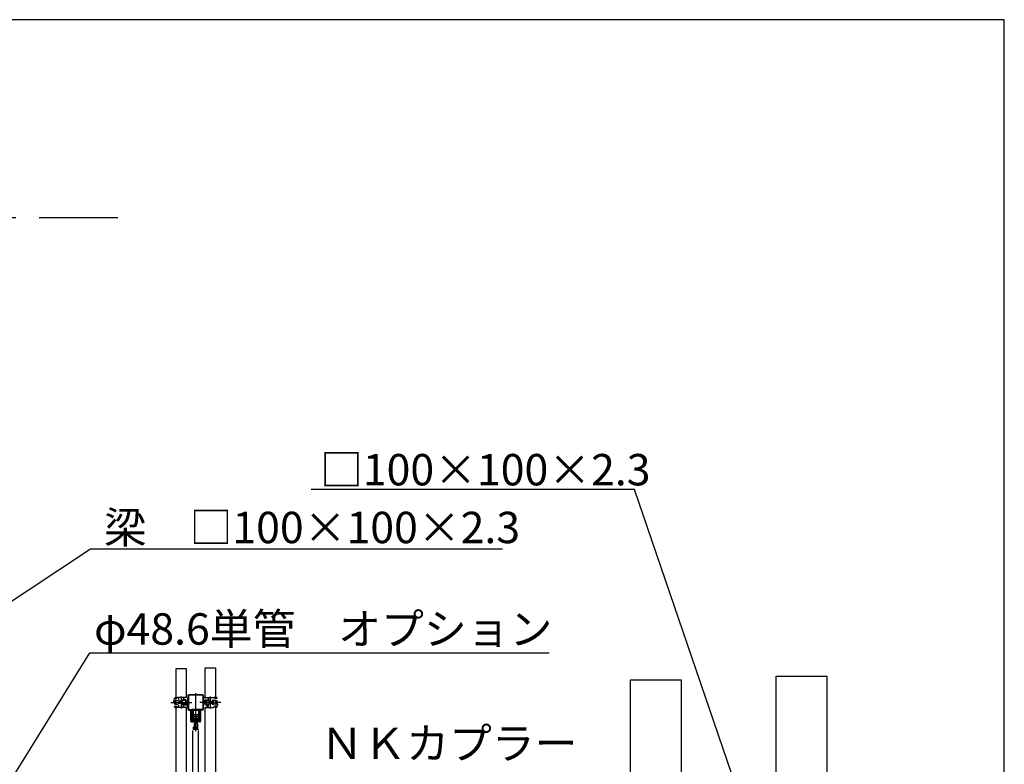
# Model space of a CAD drawing. Extents: x 100 to 14455, y 100 to 10146.
# Drawn here: x 9665 to 14370, y 6588 to 10146 of the extents above; entities that cross this region are included whole.
import ezdxf

# ---------------------------------------------------------------- set-up
doc = ezdxf.new("R2010")
doc.units = 0
doc.header["$LTSCALE"] = 12.5
doc.header["$MEASUREMENT"] = 0
doc.linetypes.add('DASHDOT', pattern=[50.5, 30, -9, 2.5, -9])
for name, color, linetype in [('1', 7, 'CONTINUOUS'), ('128', 7, 'CONTINUOUS'), ('4', 54, 'CONTINUOUS'), ('5', 94, 'CONTINUOUS'), ('ﾚｲﾔｰ1', 7, 'CONTINUOUS')]:
    doc.layers.add(name, color=color, linetype=linetype)

msp = doc.modelspace()

# ---------------------------------------------------------------- linework, layer by layer
at = {"layer": '1', "color": 7, "linetype": 'Continuous'}
for p, q in [((10412.05, 6907.6865), (10412.05, 7045.101823)), ((10412.05, 7045.101823), (10460.65, 7045.101823)), ((10460.65, 7045.101823), (10460.65, 6907.6865)), ((10551.35, 6907.6865), (10551.35, 7048.65)), ((10551.35, 7048.65), (10599.95, 7048.65)), ((10599.95, 7048.65), (10599.95, 6907.6865)), ((12582.929818, 6991.570365), (12825.929818, 6991.570365)), ((12582.929818, 6304.49375), (12582.929818, 6991.570365)), ((12825.929818, 6991.570365), (12825.929818, 6304.49375)), ((13279.429818, 7009.31125), (13522.429818, 7009.31125)), ((13279.429818, 6304.49375), (13279.429818, 7009.31125)), ((13522.429818, 7009.31125), (13522.429818, 6304.49375)), ((10401.5, 6880.21927), (10401.5, 6887.65373)), ((10401.5, 6880.21927), (10401.5, 6887.65373)), ((10408.5, 6890.701761), (10402.4, 6890.701746)), ((10408.5, 6890.701761), (10402.4, 6890.701746)), ((10408.5, 6883.936515), (10402.4, 6883.9365)), ((10408.5, 6883.936515), (10402.4, 6883.9365)), ((10402.4, 6877.171254), (10408.5, 6877.17127)), ((10402.4, 6877.171254), (10408.5, 6877.17127)), ((10404.029818, 6901.78875), (10404.129818, 6901.79875)), ((10404.029818, 6901.78875), (10404.129818, 6901.79875)), ((10404.029818, 6901.76875), (10404.029818, 6901.78875)), ((10404.029818, 6901.76875), (10404.029818, 6901.78875)), ((10404.029818, 6901.75875), (10404.029818, 6901.76875)), ((10404.029818, 6901.75875), (10404.029818, 6901.76875)), ((10404.029818, 6901.74875), (10404.029818, 6901.75875)), ((10404.029818, 6901.74875), (10404.029818, 6901.75875)), ((10404.129818, 6901.84875), (10404.229818, 6901.86875)), ((10404.129818, 6901.84875), (10404.229818, 6901.86875)), ((10404.129818, 6901.83875), (10404.129818, 6901.84875)), ((10404.129818, 6901.83875), (10404.129818, 6901.84875)), ((10404.129818, 6901.82875), (10404.129818, 6901.83875)), ((10404.129818, 6901.82875), (10404.129818, 6901.83875)), ((10404.129818, 6901.80875), (10404.129818, 6901.82875)), ((10404.129818, 6901.80875), (10404.129818, 6901.82875)), ((10404.129818, 6901.79875), (10404.129818, 6901.80875)), ((10404.129818, 6901.79875), (10404.129818, 6901.80875)), ((10404.229818, 6901.91875), (10404.329818, 6901.93875)), ((10404.229818, 6901.91875), (10404.329818, 6901.93875)), ((10404.229818, 6901.90875), (10404.229818, 6901.91875)), ((10404.229818, 6901.90875), (10404.229818, 6901.91875)), ((10404.229818, 6901.89875), (10404.229818, 6901.90875)), ((10404.229818, 6901.89875), (10404.229818, 6901.90875)), ((10404.229818, 6901.87875), (10404.229818, 6901.89875)), ((10404.229818, 6901.87875), (10404.229818, 6901.89875)), ((10404.229818, 6901.86875), (10404.229818, 6901.87875)), ((10404.229818, 6901.86875), (10404.229818, 6901.87875)), ((10404.329818, 6901.99875), (10404.429818, 6902.00875)), ((10404.329818, 6901.99875), (10404.429818, 6902.00875)), ((10404.329818, 6901.97875), (10404.329818, 6901.99875)), ((10404.329818, 6901.97875), (10404.329818, 6901.99875)), ((10404.329818, 6901.96875), (10404.329818, 6901.97875)), ((10404.329818, 6901.96875), (10404.329818, 6901.97875)), ((10404.329818, 6901.94875), (10404.329818, 6901.96875)), ((10404.329818, 6901.94875), (10404.329818, 6901.96875)), ((10404.329818, 6901.93875), (10404.329818, 6901.94875)), ((10404.329818, 6901.93875), (10404.329818, 6901.94875)), ((10404.429818, 6902.08875), (10404.529818, 6902.10875)), ((10404.429818, 6902.08875), (10404.529818, 6902.10875)), ((10404.429818, 6902.07875), (10404.429818, 6902.08875)), ((10404.429818, 6902.07875), (10404.429818, 6902.08875)), ((10404.429818, 6902.05875), (10404.429818, 6902.07875)), ((10404.429818, 6902.05875), (10404.429818, 6902.07875)), ((10404.429818, 6902.03875), (10404.429818, 6902.05875)), ((10404.429818, 6902.03875), (10404.429818, 6902.05875)), ((10404.429818, 6902.02875), (10404.429818, 6902.03875)), ((10404.429818, 6902.02875), (10404.429818, 6902.03875)), ((10404.429818, 6902.00875), (10404.429818, 6902.02875)), ((10404.429818, 6902.00875), (10404.429818, 6902.02875)), ((10404.529818, 6902.17875), (10404.629818, 6902.18875)), ((10404.529818, 6902.17875), (10404.629818, 6902.18875)), ((10404.529818, 6902.15875), (10404.529818, 6902.17875)), ((10404.529818, 6902.15875), (10404.529818, 6902.17875)), ((10404.529818, 6902.13875), (10404.529818, 6902.15875)), ((10404.529818, 6902.13875), (10404.529818, 6902.15875)), ((10404.529818, 6902.12875), (10404.529818, 6902.13875)), ((10404.529818, 6902.12875), (10404.529818, 6902.13875)), ((10404.529818, 6902.10875), (10404.529818, 6902.12875)), ((10404.529818, 6902.10875), (10404.529818, 6902.12875)), ((10404.629818, 6902.27875), (10404.729818, 6902.29875)), ((10404.629818, 6902.27875), (10404.729818, 6902.29875)), ((10404.629818, 6902.25875), (10404.629818, 6902.27875)), ((10404.629818, 6902.25875), (10404.629818, 6902.27875)), ((10404.629818, 6902.23875), (10404.629818, 6902.25875)), ((10404.629818, 6902.23875), (10404.629818, 6902.25875)), ((10404.629818, 6902.22875), (10404.629818, 6902.23875)), ((10404.629818, 6902.22875), (10404.629818, 6902.23875)), ((10404.629818, 6902.20875), (10404.629818, 6902.22875)), ((10404.629818, 6902.20875), (10404.629818, 6902.22875)), ((10404.629818, 6902.18875), (10404.629818, 6902.20875)), ((10404.629818, 6902.18875), (10404.629818, 6902.20875)), ((10404.729818, 6902.38875), (10404.829818, 6902.40875)), ((10404.729818, 6902.38875), (10404.829818, 6902.40875)), ((10404.729818, 6902.36875), (10404.729818, 6902.38875)), ((10404.729818, 6902.36875), (10404.729818, 6902.38875)), ((10404.729818, 6902.34875), (10404.729818, 6902.36875)), ((10404.729818, 6902.34875), (10404.729818, 6902.36875)), ((10404.729818, 6902.32875), (10404.729818, 6902.34875)), ((10404.729818, 6902.32875), (10404.729818, 6902.34875)), ((10404.729818, 6902.31875), (10404.729818, 6902.32875)), ((10404.729818, 6902.31875), (10404.729818, 6902.32875)), ((10404.729818, 6902.29875), (10404.729818, 6902.31875)), ((10404.729818, 6902.29875), (10404.729818, 6902.31875)), ((10404.829818, 6902.49875), (10404.929818, 6902.51875)), ((10404.829818, 6902.49875), (10404.929818, 6902.51875)), ((10404.829818, 6902.47875), (10404.829818, 6902.49875)), ((10404.829818, 6902.47875), (10404.829818, 6902.49875)), ((10404.829818, 6902.45875), (10404.829818, 6902.47875)), ((10404.829818, 6902.45875), (10404.829818, 6902.47875)), ((10404.829818, 6902.43875), (10404.829818, 6902.45875)), ((10404.829818, 6902.43875), (10404.829818, 6902.45875)), ((10404.829818, 6902.42875), (10404.829818, 6902.43875)), ((10404.829818, 6902.42875), (10404.829818, 6902.43875)), ((10404.829818, 6902.40875), (10404.829818, 6902.42875)), ((10404.829818, 6902.40875), (10404.829818, 6902.42875)), ((10404.929818, 6902.63875), (10405.029818, 6902.65875)), ((10404.929818, 6902.63875), (10405.029818, 6902.65875)), ((10404.929818, 6902.61875), (10404.929818, 6902.63875)), ((10404.929818, 6902.61875), (10404.929818, 6902.63875)), ((10404.929818, 6902.59875), (10404.929818, 6902.61875)), ((10404.929818, 6902.59875), (10404.929818, 6902.61875)), ((10404.929818, 6902.57875), (10404.929818, 6902.59875)), ((10404.929818, 6902.57875), (10404.929818, 6902.59875)), ((10404.929818, 6902.55875), (10404.929818, 6902.57875)), ((10404.929818, 6902.55875), (10404.929818, 6902.57875)), ((10404.929818, 6902.53875), (10404.929818, 6902.55875)), ((10404.929818, 6902.53875), (10404.929818, 6902.55875)), ((10404.929818, 6902.51875), (10404.929818, 6902.53875)), ((10404.929818, 6902.51875), (10404.929818, 6902.53875)), ((10405.029818, 6902.80875), (10405.129818, 6902.82875)), ((10405.029818, 6902.80875), (10405.129818, 6902.82875)), ((10405.029818, 6902.77875), (10405.029818, 6902.80875)), ((10405.029818, 6902.77875), (10405.029818, 6902.80875)), ((10405.029818, 6902.75875), (10405.029818, 6902.77875)), ((10405.029818, 6902.75875), (10405.029818, 6902.77875)), ((10405.029818, 6902.73875), (10405.029818, 6902.75875)), ((10405.029818, 6902.73875), (10405.029818, 6902.75875)), ((10405.029818, 6902.71875), (10405.029818, 6902.73875)), ((10405.029818, 6902.71875), (10405.029818, 6902.73875)), ((10405.029818, 6902.69875), (10405.029818, 6902.71875)), ((10405.029818, 6902.69875), (10405.029818, 6902.71875)), ((10405.029818, 6902.67875), (10405.029818, 6902.69875)), ((10405.029818, 6902.67875), (10405.029818, 6902.69875)), ((10405.029818, 6902.65875), (10405.029818, 6902.67875)), ((10405.029818, 6902.65875), (10405.029818, 6902.67875)), ((10405.129818, 6902.99875), (10405.229818, 6903.01875)), ((10405.129818, 6902.99875), (10405.229818, 6903.01875)), ((10405.129818, 6902.97875), (10405.129818, 6902.99875)), ((10405.129818, 6902.97875), (10405.129818, 6902.99875)), ((10405.129818, 6902.95875), (10405.129818, 6902.97875)), ((10405.129818, 6902.95875), (10405.129818, 6902.97875)), ((10405.129818, 6902.92875), (10405.129818, 6902.95875)), ((10405.129818, 6902.92875), (10405.129818, 6902.95875)), ((10405.129818, 6902.90875), (10405.129818, 6902.92875)), ((10405.129818, 6902.90875), (10405.129818, 6902.92875)), ((10405.129818, 6902.88875), (10405.129818, 6902.90875)), ((10405.129818, 6902.88875), (10405.129818, 6902.90875)), ((10405.129818, 6902.86875), (10405.129818, 6902.88875)), ((10405.129818, 6902.86875), (10405.129818, 6902.88875)), ((10405.129818, 6902.84875), (10405.129818, 6902.86875)), ((10405.129818, 6902.84875), (10405.129818, 6902.86875)), ((10405.129818, 6902.82875), (10405.129818, 6902.84875)), ((10405.129818, 6902.82875), (10405.129818, 6902.84875)), ((10405.229818, 6903.19875), (10405.329818, 6903.21875)), ((10405.229818, 6903.19875), (10405.329818, 6903.21875)), ((10405.229818, 6903.17875), (10405.229818, 6903.19875)), ((10405.229818, 6903.17875), (10405.229818, 6903.19875)), ((10405.229818, 6903.14875), (10405.229818, 6903.17875)), ((10405.229818, 6903.14875), (10405.229818, 6903.17875)), ((10405.229818, 6903.12875), (10405.229818, 6903.14875)), ((10405.229818, 6903.12875), (10405.229818, 6903.14875)), ((10405.229818, 6903.10875), (10405.229818, 6903.12875)), ((10405.229818, 6903.10875), (10405.229818, 6903.12875)), ((10405.229818, 6903.08875), (10405.229818, 6903.10875)), ((10405.229818, 6903.08875), (10405.229818, 6903.10875)), ((10405.229818, 6903.06875), (10405.229818, 6903.08875)), ((10405.229818, 6903.06875), (10405.229818, 6903.08875)), ((10405.229818, 6903.03875), (10405.229818, 6903.06875)), ((10405.229818, 6903.03875), (10405.229818, 6903.06875)), ((10405.229818, 6903.01875), (10405.229818, 6903.03875)), ((10405.229818, 6903.01875), (10405.229818, 6903.03875)), ((10405.329818, 6903.49875), (10405.429818, 6903.51875)), ((10405.329818, 6903.49875), (10405.429818, 6903.51875)), ((10405.329818, 6903.47875), (10405.329818, 6903.49875)), ((10405.329818, 6903.47875), (10405.329818, 6903.49875)), ((10405.329818, 6903.44875), (10405.329818, 6903.47875)), ((10405.329818, 6903.44875), (10405.329818, 6903.47875)), ((10405.329818, 6903.42875), (10405.329818, 6903.44875)), ((10405.329818, 6903.42875), (10405.329818, 6903.44875)), ((10405.329818, 6903.40875), (10405.329818, 6903.42875)), ((10405.329818, 6903.40875), (10405.329818, 6903.42875)), ((10405.329818, 6903.37875), (10405.329818, 6903.40875)), ((10405.329818, 6903.37875), (10405.329818, 6903.40875)), ((10405.329818, 6903.35875), (10405.329818, 6903.37875)), ((10405.329818, 6903.35875), (10405.329818, 6903.37875)), ((10405.329818, 6903.33875), (10405.329818, 6903.35875)), ((10405.329818, 6903.33875), (10405.329818, 6903.35875)), ((10405.329818, 6903.30875), (10405.329818, 6903.33875)), ((10405.329818, 6903.30875), (10405.329818, 6903.33875)), ((10405.329818, 6903.28875), (10405.329818, 6903.30875)), ((10405.329818, 6903.28875), (10405.329818, 6903.30875)), ((10405.329818, 6903.26875), (10405.329818, 6903.28875)), ((10405.329818, 6903.26875), (10405.329818, 6903.28875)), ((10405.329818, 6903.24875), (10405.329818, 6903.26875)), ((10405.329818, 6903.24875), (10405.329818, 6903.26875)), ((10405.329818, 6903.21875), (10405.329818, 6903.24875)), ((10405.329818, 6903.21875), (10405.329818, 6903.24875)), ((10405.429818, 6903.97875), (10405.529818, 6904.00875)), ((10405.429818, 6903.97875), (10405.529818, 6904.00875)), ((10405.429818, 6903.95875), (10405.429818, 6903.97875)), ((10405.429818, 6903.95875), (10405.429818, 6903.97875)), ((10405.429818, 6903.92875), (10405.429818, 6903.95875)), ((10405.429818, 6903.92875), (10405.429818, 6903.95875)), ((10405.429818, 6903.90875), (10405.429818, 6903.92875)), ((10405.429818, 6903.90875), (10405.429818, 6903.92875)), ((10405.429818, 6903.87875), (10405.429818, 6903.90875)), ((10405.429818, 6903.87875), (10405.429818, 6903.90875)), ((10405.429818, 6903.85875), (10405.429818, 6903.87875)), ((10405.429818, 6903.85875), (10405.429818, 6903.87875)), ((10405.429818, 6903.83875), (10405.429818, 6903.85875)), ((10405.429818, 6903.83875), (10405.429818, 6903.85875)), ((10405.429818, 6903.80875), (10405.429818, 6903.83875)), ((10405.429818, 6903.80875), (10405.429818, 6903.83875)), ((10405.429818, 6903.78875), (10405.429818, 6903.80875)), ((10405.429818, 6903.78875), (10405.429818, 6903.80875)), ((10405.429818, 6903.75875), (10405.429818, 6903.78875)), ((10405.429818, 6903.75875), (10405.429818, 6903.78875)), ((10405.429818, 6903.73875), (10405.429818, 6903.75875)), ((10405.429818, 6903.73875), (10405.429818, 6903.75875)), ((10405.429818, 6903.70875), (10405.429818, 6903.73875)), ((10405.429818, 6903.70875), (10405.429818, 6903.73875)), ((10405.429818, 6903.68875), (10405.429818, 6903.70875)), ((10405.429818, 6903.68875), (10405.429818, 6903.70875)), ((10405.429818, 6903.66875), (10405.429818, 6903.68875)), ((10405.429818, 6903.66875), (10405.429818, 6903.68875)), ((10405.429818, 6903.63875), (10405.429818, 6903.66875)), ((10405.429818, 6903.63875), (10405.429818, 6903.66875)), ((10405.429818, 6903.61875), (10405.429818, 6903.63875)), ((10405.429818, 6903.61875), (10405.429818, 6903.63875)), ((10405.429818, 6903.59875), (10405.429818, 6903.61875)), ((10405.429818, 6903.59875), (10405.429818, 6903.61875)), ((10405.429818, 6903.56875), (10405.429818, 6903.59875)), ((10405.429818, 6903.56875), (10405.429818, 6903.59875)), ((10405.429818, 6903.54875), (10405.429818, 6903.56875)), ((10405.429818, 6903.54875), (10405.429818, 6903.56875)), ((10405.429818, 6903.51875), (10405.429818, 6903.54875)), ((10405.429818, 6903.51875), (10405.429818, 6903.54875)), ((10405.5, 6907.6865), (10414.819912, 6907.6865)), ((10405.5, 6907.6865), (10405.5, 6903.852398)), ((10405.5, 6907.6865), (10405.5, 6904.012398)), ((10405.5, 6907.6865), (10414.819912, 6907.6865)), ((10405.5, 6907.6865), (10405.5, 6903.852398)), ((10405.5, 6907.6865), (10405.5, 6904.012398)), ((10405.529818, 6904.31875), (10405.529818, 6904.34875)), ((10405.529818, 6904.31875), (10405.529818, 6904.34875)), ((10405.529818, 6904.29875), (10405.529818, 6904.31875)), ((10405.529818, 6904.29875), (10405.529818, 6904.31875)), ((10405.529818, 6904.26875), (10405.529818, 6904.29875)), ((10405.529818, 6904.26875), (10405.529818, 6904.29875)), ((10405.529818, 6904.24875), (10405.529818, 6904.26875)), ((10405.529818, 6904.24875), (10405.529818, 6904.26875)), ((10405.529818, 6904.22875), (10405.529818, 6904.24875)), ((10405.529818, 6904.22875), (10405.529818, 6904.24875)), ((10405.529818, 6904.19875), (10405.529818, 6904.22875)), ((10405.529818, 6904.19875), (10405.529818, 6904.22875)), ((10405.529818, 6904.17875), (10405.529818, 6904.19875)), ((10405.529818, 6904.17875), (10405.529818, 6904.19875)), ((10405.529818, 6904.14875), (10405.529818, 6904.17875)), ((10405.529818, 6904.14875), (10405.529818, 6904.17875)), ((10405.529818, 6904.12875), (10405.529818, 6904.14875)), ((10405.529818, 6904.12875), (10405.529818, 6904.14875)), ((10405.529818, 6904.09875), (10405.529818, 6904.12875)), ((10405.529818, 6904.09875), (10405.529818, 6904.12875)), ((10405.529818, 6904.07875), (10405.529818, 6904.09875)), ((10405.529818, 6904.07875), (10405.529818, 6904.09875)), ((10405.529818, 6904.04875), (10405.529818, 6904.07875)), ((10405.529818, 6904.04875), (10405.529818, 6904.07875)), ((10405.529818, 6904.02875), (10405.529818, 6904.04875)), ((10405.529818, 6904.02875), (10405.529818, 6904.04875)), ((10405.529818, 6904.00875), (10405.529818, 6904.02875)), ((10405.529818, 6904.00875), (10405.529818, 6904.02875)), ((10405.55, 6902.2865), (10416, 6902.2865)), ((10405.55, 6902.2865), (10416, 6902.2865)), ((10408.5, 6894.436503), (10408.5, 6873.436503)), ((10410.5, 6894.436503), (10408.5, 6894.436503)), ((10408.5, 6894.436503), (10408.5, 6873.436503)), ((10410.5, 6894.436503), (10408.5, 6894.436503)), ((10408.5, 6874.736503), (10408.5, 6893.136503)), ((10408.5, 6874.736503), (10408.5, 6893.136503)), ((10408.5, 6873.436503), (10410.5, 6873.436503)), ((10408.5, 6873.436503), (10410.5, 6873.436503)), ((10410.5, 6873.436503), (10410.5, 6894.436503)), ((10410.5, 6873.436503), (10410.5, 6894.436503)), ((10410.5, 6892.200758), (10420.95, 6892.200758)), ((10410.5, 6892.200758), (10420.95, 6892.200758)), ((10410.5, 6875.672242), (10420.95, 6875.672242)), ((10410.5, 6875.672242), (10420.95, 6875.672242)), ((10421.534824, 6903.874984), (10417.837324, 6906.673382)), ((10421.534824, 6903.874984), (10417.837324, 6906.673382)), ((10463.5, 6907.6865), (10421.05, 6907.6865)), ((10463.5, 6907.6865), (10421.05, 6907.6865)), ((10441.499992, 6878.63641), (10421.369888, 6878.636436)), ((10441.499992, 6878.63641), (10421.369888, 6878.636436)), ((10441.499993, 6879.63641), (10421.369889, 6879.636436)), ((10441.499993, 6879.63641), (10421.369889, 6879.636436)), ((10441.5, 6889.2365), (10421.369896, 6889.2365)), ((10441.5, 6889.2365), (10421.369896, 6889.2365)), ((10441.5, 6888.2365), (10421.369896, 6888.2365)), ((10441.5, 6888.2365), (10421.369896, 6888.2365)), ((10457.502767, 6892.4365), (10441.5, 6892.4365)), ((10441.5, 6892.4365), (10441.5, 6875.4365)), ((10457.502767, 6892.4365), (10441.5, 6892.4365)), ((10441.5, 6892.4365), (10441.5, 6875.4365)), ((10457.502767, 6875.4365), (10441.5, 6875.4365)), ((10441.5, 6875.4365), (10457.502767, 6875.4365)), ((10457.502767, 6875.4365), (10441.5, 6875.4365)), ((10441.5, 6875.4365), (10457.502767, 6875.4365)), ((10445.5, 6902.03152), (10457.277702, 6907.6865)), ((10445.5, 6902.03152), (10457.277702, 6907.6865)), ((10445.5, 6902.03152), (10445.5, 6893.4365)), ((10445.5, 6902.03152), (10445.5, 6893.4365)), ((10459.702767, 6896.6365), (10445.5, 6896.6365)), ((10459.702767, 6896.6365), (10445.5, 6896.6365)), ((10459.502767, 6893.4365), (10445.5, 6893.4365)), ((10459.502767, 6893.4365), (10445.5, 6893.4365)), ((10459.502767, 6874.4365), (10445.5, 6874.4365)), ((10445.5, 6865.84148), (10445.5, 6874.4365)), ((10459.502767, 6874.4365), (10445.5, 6874.4365)), ((10445.5, 6865.84148), (10445.5, 6874.4365)), ((10459.702767, 6871.2365), (10445.5, 6871.2365)), ((10459.702767, 6871.2365), (10445.5, 6871.2365)), ((10457.502767, 6893.4365), (10457.502767, 6874.4365)), ((10457.502767, 6893.4365), (10457.502767, 6874.4365)), ((10461.502767, 6891.4365), (10461.502767, 6876.4365)), ((10461.502767, 6891.4365), (10461.502767, 6876.4365)), ((10464.702767, 6875.022286), (10464.702767, 6892.850714)), ((10467.702767, 6892.850714), (10464.702767, 6892.850714)), ((10464.702767, 6875.022286), (10464.702767, 6892.850714)), ((10467.702767, 6892.850714), (10464.702767, 6892.850714)), ((10464.702767, 6891.6365), (10464.702767, 6876.236499)), ((10464.702767, 6891.6365), (10464.702767, 6876.236499)), ((10467.702767, 6875.022286), (10464.702767, 6875.022286)), ((10467.702767, 6875.022286), (10464.702767, 6875.022286)), ((10467.702767, 6875.022286), (10467.702767, 6892.850714)), ((10467.702767, 6875.022286), (10467.702767, 6892.850714)), ((10468.5, 6865.1865), (10468.5, 6902.6865)), ((10468.5, 6865.1865), (10468.5, 6902.6865)), ((10543.5, 6865.1865), (10543.5, 6902.6865)), ((10543.5, 6865.1865), (10543.5, 6902.6865)), ((10544.297233, 6875.022286), (10544.297233, 6892.850714)), ((10544.297233, 6892.850714), (10547.297233, 6892.850714)), ((10544.297233, 6875.022286), (10544.297233, 6892.850714)), ((10544.297233, 6892.850714), (10547.297233, 6892.850714)), ((10544.297233, 6875.022286), (10547.297233, 6875.022286)), ((10544.297233, 6875.022286), (10547.297233, 6875.022286)), ((10547.297233, 6875.022286), (10547.297233, 6892.850714)), ((10547.297233, 6875.022286), (10547.297233, 6892.850714)), ((10547.297233, 6891.6365), (10547.297233, 6876.236499)), ((10547.297233, 6891.6365), (10547.297233, 6876.236499)), ((10548.5, 6907.6865), (10590.95, 6907.6865)), ((10548.5, 6907.6865), (10590.95, 6907.6865)), ((10550.497233, 6891.4365), (10550.497233, 6876.4365)), ((10550.497233, 6891.4365), (10550.497233, 6876.4365)), ((10552.297233, 6896.6365), (10566.5, 6896.6365)), ((10552.297233, 6896.6365), (10566.5, 6896.6365)), ((10552.297233, 6871.2365), (10566.5, 6871.2365)), ((10552.297233, 6871.2365), (10566.5, 6871.2365)), ((10552.497233, 6893.4365), (10566.5, 6893.4365)), ((10552.497233, 6893.4365), (10566.5, 6893.4365)), ((10552.497233, 6874.4365), (10566.5, 6874.4365)), ((10552.497233, 6874.4365), (10566.5, 6874.4365)), ((10554.497233, 6893.4365), (10554.497233, 6874.4365)), ((10554.497233, 6893.4365), (10554.497233, 6874.4365)), ((10554.497233, 6892.4365), (10570.5, 6892.4365)), ((10554.497233, 6892.4365), (10570.5, 6892.4365)), ((10554.497233, 6875.4365), (10570.5, 6875.4365)), ((10570.5, 6875.4365), (10554.497233, 6875.4365)), ((10554.497233, 6875.4365), (10570.5, 6875.4365)), ((10570.5, 6875.4365), (10554.497233, 6875.4365)), ((10566.5, 6902.03152), (10554.722298, 6907.6865)), ((10566.5, 6902.03152), (10554.722298, 6907.6865)), ((10566.5, 6902.03152), (10566.5, 6893.4365)), ((10566.5, 6902.03152), (10566.5, 6893.4365)), ((10566.5, 6865.84148), (10566.5, 6874.4365)), ((10566.5, 6865.84148), (10566.5, 6874.4365)), ((10570.5, 6892.4365), (10570.5, 6875.4365)), ((10570.5, 6892.4365), (10570.5, 6875.4365)), ((10570.5, 6889.2365), (10590.630104, 6889.2365)), ((10570.5, 6889.2365), (10590.630104, 6889.2365)), ((10570.5, 6888.2365), (10590.630104, 6888.2365)), ((10570.5, 6888.2365), (10590.630104, 6888.2365)), ((10570.500007, 6879.63641), (10590.630111, 6879.636436)), ((10570.500007, 6879.63641), (10590.630111, 6879.636436)), ((10570.500009, 6878.63641), (10590.630113, 6878.636436)), ((10570.500009, 6878.63641), (10590.630113, 6878.636436)), ((10590.465177, 6903.874984), (10594.162676, 6906.673382)), ((10590.465177, 6903.874984), (10594.162676, 6906.673382)), ((10601.5, 6892.200758), (10591.05, 6892.200758)), ((10601.5, 6892.200758), (10591.05, 6892.200758)), ((10601.5, 6875.672242), (10591.05, 6875.672242)), ((10601.5, 6875.672242), (10591.05, 6875.672242)), ((10606.45, 6902.2865), (10596, 6902.2865)), ((10606.45, 6902.2865), (10596, 6902.2865)), ((10606.5, 6907.6865), (10597.180088, 6907.6865)), ((10606.5, 6907.6865), (10597.180088, 6907.6865)), ((10601.5, 6894.436503), (10603.5, 6894.436503)), ((10601.5, 6873.436503), (10601.5, 6894.436503)), ((10601.5, 6894.436503), (10603.5, 6894.436503)), ((10601.5, 6873.436503), (10601.5, 6894.436503)), ((10603.5, 6873.436503), (10601.5, 6873.436503)), ((10603.5, 6873.436503), (10601.5, 6873.436503)), ((10603.5, 6894.436503), (10603.5, 6873.436503)), ((10603.5, 6894.436503), (10603.5, 6873.436503)), ((10603.5, 6874.736503), (10603.5, 6893.136503)), ((10603.5, 6874.736503), (10603.5, 6893.136503)), ((10603.5, 6890.701761), (10609.6, 6890.701746)), ((10603.5, 6890.701761), (10609.6, 6890.701746)), ((10603.5, 6883.936515), (10609.6, 6883.9365)), ((10603.5, 6883.936515), (10609.6, 6883.9365)), ((10609.6, 6877.171254), (10603.5, 6877.17127)), ((10609.6, 6877.171254), (10603.5, 6877.17127)), ((10606.5, 6907.6865), (10606.5, 6903.852398)), ((10606.5, 6907.6865), (10606.5, 6904.012398)), ((10606.5, 6907.6865), (10606.5, 6903.852398)), ((10606.5, 6907.6865), (10606.5, 6904.012398)), ((10606.529818, 6904.31875), (10606.529818, 6904.34875)), ((10606.529818, 6904.31875), (10606.529818, 6904.34875)), ((10606.529818, 6904.29875), (10606.529818, 6904.31875)), ((10606.529818, 6904.29875), (10606.529818, 6904.31875)), ((10606.529818, 6904.26875), (10606.529818, 6904.29875)), ((10606.529818, 6904.26875), (10606.529818, 6904.29875)), ((10606.529818, 6904.24875), (10606.529818, 6904.26875)), ((10606.529818, 6904.24875), (10606.529818, 6904.26875)), ((10606.529818, 6904.22875), (10606.529818, 6904.24875)), ((10606.529818, 6904.22875), (10606.529818, 6904.24875)), ((10606.529818, 6904.19875), (10606.529818, 6904.22875)), ((10606.529818, 6904.19875), (10606.529818, 6904.22875)), ((10606.529818, 6904.17875), (10606.529818, 6904.19875)), ((10606.529818, 6904.17875), (10606.529818, 6904.19875)), ((10606.529818, 6904.14875), (10606.529818, 6904.17875)), ((10606.529818, 6904.14875), (10606.529818, 6904.17875)), ((10606.529818, 6904.12875), (10606.529818, 6904.14875)), ((10606.529818, 6904.12875), (10606.529818, 6904.14875)), ((10606.529818, 6904.09875), (10606.529818, 6904.12875)), ((10606.529818, 6904.09875), (10606.529818, 6904.12875)), ((10606.529818, 6904.07875), (10606.529818, 6904.09875)), ((10606.529818, 6904.07875), (10606.529818, 6904.09875)), ((10606.529818, 6904.04875), (10606.529818, 6904.07875)), ((10606.529818, 6904.04875), (10606.529818, 6904.07875)), ((10606.529818, 6904.02875), (10606.529818, 6904.04875)), ((10606.529818, 6904.02875), (10606.529818, 6904.04875)), ((10606.529818, 6904.00875), (10606.529818, 6904.02875)), ((10606.529818, 6904.00875), (10606.529818, 6904.02875)), ((10606.529818, 6903.97875), (10606.529818, 6904.00875)), ((10606.529818, 6903.97875), (10606.529818, 6904.00875)), ((10606.529818, 6903.95875), (10606.529818, 6903.97875)), ((10606.529818, 6903.95875), (10606.529818, 6903.97875)), ((10606.529818, 6903.92875), (10606.529818, 6903.95875)), ((10606.529818, 6903.92875), (10606.529818, 6903.95875)), ((10606.529818, 6903.90875), (10606.529818, 6903.92875)), ((10606.529818, 6903.90875), (10606.529818, 6903.92875)), ((10606.529818, 6903.87875), (10606.529818, 6903.90875)), ((10606.529818, 6903.87875), (10606.529818, 6903.90875)), ((10606.529818, 6903.85875), (10606.529818, 6903.87875)), ((10606.529818, 6903.85875), (10606.529818, 6903.87875)), ((10606.529818, 6903.83875), (10606.529818, 6903.85875)), ((10606.529818, 6903.83875), (10606.529818, 6903.85875)), ((10606.529818, 6903.80875), (10606.529818, 6903.83875)), ((10606.529818, 6903.80875), (10606.529818, 6903.83875)), ((10606.529818, 6903.78875), (10606.529818, 6903.80875)), ((10606.529818, 6903.78875), (10606.529818, 6903.80875)), ((10606.529818, 6903.75875), (10606.529818, 6903.78875)), ((10606.529818, 6903.75875), (10606.529818, 6903.78875)), ((10606.529818, 6903.73875), (10606.529818, 6903.75875)), ((10606.529818, 6903.73875), (10606.529818, 6903.75875)), ((10606.529818, 6903.70875), (10606.529818, 6903.73875)), ((10606.529818, 6903.70875), (10606.529818, 6903.73875)), ((10606.529818, 6903.68875), (10606.529818, 6903.70875)), ((10606.529818, 6903.68875), (10606.529818, 6903.70875)), ((10606.529818, 6903.66875), (10606.529818, 6903.68875)), ((10606.529818, 6903.66875), (10606.529818, 6903.68875)), ((10606.629818, 6903.63875), (10606.529818, 6903.66875)), ((10606.629818, 6903.63875), (10606.529818, 6903.66875)), ((10606.629818, 6903.61875), (10606.629818, 6903.63875)), ((10606.629818, 6903.61875), (10606.629818, 6903.63875)), ((10606.629818, 6903.59875), (10606.629818, 6903.61875)), ((10606.629818, 6903.59875), (10606.629818, 6903.61875)), ((10606.629818, 6903.56875), (10606.629818, 6903.59875)), ((10606.629818, 6903.56875), (10606.629818, 6903.59875)), ((10606.629818, 6903.54875), (10606.629818, 6903.56875)), ((10606.629818, 6903.54875), (10606.629818, 6903.56875)), ((10606.629818, 6903.51875), (10606.629818, 6903.54875)), ((10606.629818, 6903.51875), (10606.629818, 6903.54875)), ((10606.629818, 6903.49875), (10606.629818, 6903.51875)), ((10606.629818, 6903.49875), (10606.629818, 6903.51875)), ((10606.629818, 6903.47875), (10606.629818, 6903.49875)), ((10606.629818, 6903.47875), (10606.629818, 6903.49875)), ((10606.629818, 6903.44875), (10606.629818, 6903.47875)), ((10606.629818, 6903.44875), (10606.629818, 6903.47875)), ((10606.629818, 6903.42875), (10606.629818, 6903.44875)), ((10606.629818, 6903.42875), (10606.629818, 6903.44875)), ((10606.629818, 6903.40875), (10606.629818, 6903.42875)), ((10606.629818, 6903.40875), (10606.629818, 6903.42875)), ((10606.629818, 6903.37875), (10606.629818, 6903.40875)), ((10606.629818, 6903.37875), (10606.629818, 6903.40875)), ((10606.629818, 6903.35875), (10606.629818, 6903.37875)), ((10606.629818, 6903.35875), (10606.629818, 6903.37875)), ((10606.629818, 6903.33875), (10606.629818, 6903.35875)), ((10606.629818, 6903.33875), (10606.629818, 6903.35875)), ((10606.729818, 6903.30875), (10606.629818, 6903.33875)), ((10606.729818, 6903.30875), (10606.629818, 6903.33875)), ((10606.729818, 6903.28875), (10606.729818, 6903.30875)), ((10606.729818, 6903.28875), (10606.729818, 6903.30875)), ((10606.729818, 6903.26875), (10606.729818, 6903.28875)), ((10606.729818, 6903.26875), (10606.729818, 6903.28875)), ((10606.729818, 6903.24875), (10606.729818, 6903.26875)), ((10606.729818, 6903.24875), (10606.729818, 6903.26875)), ((10606.729818, 6903.21875), (10606.729818, 6903.24875)), ((10606.729818, 6903.21875), (10606.729818, 6903.24875)), ((10606.729818, 6903.19875), (10606.729818, 6903.21875)), ((10606.729818, 6903.19875), (10606.729818, 6903.21875)), ((10606.729818, 6903.17875), (10606.729818, 6903.19875)), ((10606.729818, 6903.17875), (10606.729818, 6903.19875)), ((10606.729818, 6903.14875), (10606.729818, 6903.17875)), ((10606.729818, 6903.14875), (10606.729818, 6903.17875)), ((10606.729818, 6903.12875), (10606.729818, 6903.14875)), ((10606.729818, 6903.12875), (10606.729818, 6903.14875)), ((10606.729818, 6903.10875), (10606.729818, 6903.12875)), ((10606.729818, 6903.10875), (10606.729818, 6903.12875)), ((10606.729818, 6903.08875), (10606.729818, 6903.10875)), ((10606.729818, 6903.08875), (10606.729818, 6903.10875)), ((10606.829818, 6903.06875), (10606.729818, 6903.08875)), ((10606.829818, 6903.06875), (10606.729818, 6903.08875)), ((10606.829818, 6903.03875), (10606.829818, 6903.06875)), ((10606.829818, 6903.03875), (10606.829818, 6903.06875)), ((10606.829818, 6903.01875), (10606.829818, 6903.03875)), ((10606.829818, 6903.01875), (10606.829818, 6903.03875)), ((10606.829818, 6902.99875), (10606.829818, 6903.01875)), ((10606.829818, 6902.99875), (10606.829818, 6903.01875)), ((10606.829818, 6902.97875), (10606.829818, 6902.99875)), ((10606.829818, 6902.97875), (10606.829818, 6902.99875)), ((10606.829818, 6902.95875), (10606.829818, 6902.97875)), ((10606.829818, 6902.95875), (10606.829818, 6902.97875)), ((10606.829818, 6902.92875), (10606.829818, 6902.95875)), ((10606.829818, 6902.92875), (10606.829818, 6902.95875)), ((10606.829818, 6902.90875), (10606.829818, 6902.92875)), ((10606.829818, 6902.90875), (10606.829818, 6902.92875)), ((10606.829818, 6902.88875), (10606.829818, 6902.90875)), ((10606.829818, 6902.88875), (10606.829818, 6902.90875)), ((10606.929818, 6902.86875), (10606.829818, 6902.88875)), ((10606.929818, 6902.86875), (10606.829818, 6902.88875)), ((10606.929818, 6902.84875), (10606.929818, 6902.86875)), ((10606.929818, 6902.84875), (10606.929818, 6902.86875)), ((10606.929818, 6902.82875), (10606.929818, 6902.84875)), ((10606.929818, 6902.82875), (10606.929818, 6902.84875)), ((10606.929818, 6902.80875), (10606.929818, 6902.82875)), ((10606.929818, 6902.80875), (10606.929818, 6902.82875)), ((10606.929818, 6902.77875), (10606.929818, 6902.80875)), ((10606.929818, 6902.77875), (10606.929818, 6902.80875)), ((10606.929818, 6902.75875), (10606.929818, 6902.77875)), ((10606.929818, 6902.75875), (10606.929818, 6902.77875)), ((10606.929818, 6902.73875), (10606.929818, 6902.75875)), ((10606.929818, 6902.73875), (10606.929818, 6902.75875)), ((10606.929818, 6902.71875), (10606.929818, 6902.73875)), ((10606.929818, 6902.71875), (10606.929818, 6902.73875)), ((10607.029818, 6902.69875), (10606.929818, 6902.71875)), ((10607.029818, 6902.69875), (10606.929818, 6902.71875)), ((10607.029818, 6902.67875), (10607.029818, 6902.69875)), ((10607.029818, 6902.67875), (10607.029818, 6902.69875)), ((10607.029818, 6902.65875), (10607.029818, 6902.67875)), ((10607.029818, 6902.65875), (10607.029818, 6902.67875)), ((10607.029818, 6902.63875), (10607.029818, 6902.65875)), ((10607.029818, 6902.63875), (10607.029818, 6902.65875)), ((10607.029818, 6902.61875), (10607.029818, 6902.63875)), ((10607.029818, 6902.61875), (10607.029818, 6902.63875)), ((10607.029818, 6902.59875), (10607.029818, 6902.61875)), ((10607.029818, 6902.59875), (10607.029818, 6902.61875)), ((10607.029818, 6902.57875), (10607.029818, 6902.59875)), ((10607.029818, 6902.57875), (10607.029818, 6902.59875)), ((10607.129818, 6902.55875), (10607.029818, 6902.57875)), ((10607.129818, 6902.55875), (10607.029818, 6902.57875)), ((10607.129818, 6902.53875), (10607.129818, 6902.55875)), ((10607.129818, 6902.53875), (10607.129818, 6902.55875)), ((10607.129818, 6902.51875), (10607.129818, 6902.53875)), ((10607.129818, 6902.51875), (10607.129818, 6902.53875)), ((10607.129818, 6902.49875), (10607.129818, 6902.51875)), ((10607.129818, 6902.49875), (10607.129818, 6902.51875)), ((10607.129818, 6902.47875), (10607.129818, 6902.49875)), ((10607.129818, 6902.47875), (10607.129818, 6902.49875)), ((10607.129818, 6902.45875), (10607.129818, 6902.47875)), ((10607.129818, 6902.45875), (10607.129818, 6902.47875)), ((10607.229818, 6902.43875), (10607.129818, 6902.45875)), ((10607.229818, 6902.43875), (10607.129818, 6902.45875)), ((10607.229818, 6902.42875), (10607.229818, 6902.43875)), ((10607.229818, 6902.42875), (10607.229818, 6902.43875)), ((10607.229818, 6902.40875), (10607.229818, 6902.42875)), ((10607.229818, 6902.40875), (10607.229818, 6902.42875)), ((10607.229818, 6902.38875), (10607.229818, 6902.40875)), ((10607.229818, 6902.38875), (10607.229818, 6902.40875)), ((10607.229818, 6902.36875), (10607.229818, 6902.38875)), ((10607.229818, 6902.36875), (10607.229818, 6902.38875)), ((10607.229818, 6902.34875), (10607.229818, 6902.36875)), ((10607.229818, 6902.34875), (10607.229818, 6902.36875)), ((10607.229818, 6902.32875), (10607.229818, 6902.34875)), ((10607.229818, 6902.32875), (10607.229818, 6902.34875)), ((10607.329818, 6902.31875), (10607.229818, 6902.32875)), ((10607.329818, 6902.31875), (10607.229818, 6902.32875)), ((10607.329818, 6902.29875), (10607.329818, 6902.31875)), ((10607.329818, 6902.29875), (10607.329818, 6902.31875)), ((10607.329818, 6902.27875), (10607.329818, 6902.29875)), ((10607.329818, 6902.27875), (10607.329818, 6902.29875)), ((10607.329818, 6902.25875), (10607.329818, 6902.27875)), ((10607.329818, 6902.25875), (10607.329818, 6902.27875)), ((10607.329818, 6902.23875), (10607.329818, 6902.25875)), ((10607.329818, 6902.23875), (10607.329818, 6902.25875)), ((10607.329818, 6902.22875), (10607.329818, 6902.23875)), ((10607.329818, 6902.22875), (10607.329818, 6902.23875)), ((10607.429818, 6902.20875), (10607.329818, 6902.22875)), ((10607.429818, 6902.20875), (10607.329818, 6902.22875)), ((10607.429818, 6902.18875), (10607.429818, 6902.20875)), ((10607.429818, 6902.18875), (10607.429818, 6902.20875)), ((10607.429818, 6902.17875), (10607.429818, 6902.18875)), ((10607.429818, 6902.17875), (10607.429818, 6902.18875)), ((10607.429818, 6902.15875), (10607.429818, 6902.17875)), ((10607.429818, 6902.15875), (10607.429818, 6902.17875)), ((10607.429818, 6902.13875), (10607.429818, 6902.15875)), ((10607.429818, 6902.13875), (10607.429818, 6902.15875)), ((10607.529818, 6902.12875), (10607.429818, 6902.13875)), ((10607.529818, 6902.12875), (10607.429818, 6902.13875)), ((10607.529818, 6902.10875), (10607.529818, 6902.12875)), ((10607.529818, 6902.10875), (10607.529818, 6902.12875)), ((10607.529818, 6902.08875), (10607.529818, 6902.10875)), ((10607.529818, 6902.08875), (10607.529818, 6902.10875)), ((10607.529818, 6902.07875), (10607.529818, 6902.08875)), ((10607.529818, 6902.07875), (10607.529818, 6902.08875)), ((10607.529818, 6902.05875), (10607.529818, 6902.07875)), ((10607.529818, 6902.05875), (10607.529818, 6902.07875)), ((10607.529818, 6902.03875), (10607.529818, 6902.05875)), ((10607.529818, 6902.03875), (10607.529818, 6902.05875)), ((10607.629818, 6902.02875), (10607.529818, 6902.03875)), ((10607.629818, 6902.02875), (10607.529818, 6902.03875)), ((10607.629818, 6902.00875), (10607.629818, 6902.02875)), ((10607.629818, 6902.00875), (10607.629818, 6902.02875)), ((10607.629818, 6901.99875), (10607.629818, 6902.00875)), ((10607.629818, 6901.99875), (10607.629818, 6902.00875)), ((10607.629818, 6901.97875), (10607.629818, 6901.99875)), ((10607.629818, 6901.97875), (10607.629818, 6901.99875)), ((10607.629818, 6901.96875), (10607.629818, 6901.97875)), ((10607.629818, 6901.96875), (10607.629818, 6901.97875)), ((10607.729818, 6901.94875), (10607.629818, 6901.96875)), ((10607.729818, 6901.94875), (10607.629818, 6901.96875)), ((10607.729818, 6901.93875), (10607.729818, 6901.94875)), ((10607.729818, 6901.93875), (10607.729818, 6901.94875)), ((10607.729818, 6901.91875), (10607.729818, 6901.93875)), ((10607.729818, 6901.91875), (10607.729818, 6901.93875)), ((10607.729818, 6901.90875), (10607.729818, 6901.91875)), ((10607.729818, 6901.90875), (10607.729818, 6901.91875)), ((10607.729818, 6901.89875), (10607.729818, 6901.90875)), ((10607.729818, 6901.89875), (10607.729818, 6901.90875)), ((10607.829818, 6901.87875), (10607.729818, 6901.89875)), ((10607.829818, 6901.87875), (10607.729818, 6901.89875)), ((10607.829818, 6901.86875), (10607.829818, 6901.87875)), ((10607.829818, 6901.86875), (10607.829818, 6901.87875)), ((10607.829818, 6901.84875), (10607.829818, 6901.86875)), ((10607.829818, 6901.84875), (10607.829818, 6901.86875)), ((10607.829818, 6901.83875), (10607.829818, 6901.84875)), ((10607.829818, 6901.83875), (10607.829818, 6901.84875)), ((10607.829818, 6901.82875), (10607.829818, 6901.83875)), ((10607.829818, 6901.82875), (10607.829818, 6901.83875)), ((10607.929818, 6901.80875), (10607.829818, 6901.82875)), ((10607.929818, 6901.80875), (10607.829818, 6901.82875)), ((10607.929818, 6901.79875), (10607.929818, 6901.80875)), ((10607.929818, 6901.79875), (10607.929818, 6901.80875)), ((10607.929818, 6901.78875), (10607.929818, 6901.79875)), ((10607.929818, 6901.78875), (10607.929818, 6901.79875)), ((10607.929818, 6901.76875), (10607.929818, 6901.78875)), ((10607.929818, 6901.76875), (10607.929818, 6901.78875)), ((10607.929818, 6901.75875), (10607.929818, 6901.76875)), ((10607.929818, 6901.75875), (10607.929818, 6901.76875)), ((10608.029818, 6901.74875), (10607.929818, 6901.75875)), ((10608.029818, 6901.74875), (10607.929818, 6901.75875)), ((10610.5, 6880.21927), (10610.5, 6887.65373)), ((10610.5, 6880.21927), (10610.5, 6887.65373)), ((10405.5, 6860.1865), (10405.5, 6864.020602)), ((10405.5, 6860.1865), (10405.5, 6864.020602)), ((10405.5, 6860.1865), (10405.5, 6863.860602)), ((10405.5, 6860.1865), (10405.5, 6863.860602)), ((10405.5, 6860.1865), (10414.819912, 6860.1865)), ((10405.5, 6860.1865), (10414.819912, 6860.1865)), ((10405.55, 6865.5865), (10416, 6865.5865)), ((10405.55, 6865.5865), (10416, 6865.5865)), ((10412.05, 2426), (10412.05, 6860.1865)), ((10421.534824, 6863.998016), (10417.837324, 6861.199618)), ((10421.534824, 6863.998016), (10417.837324, 6861.199618)), ((10463.5, 6860.1865), (10421.05, 6860.1865)), ((10463.5, 6860.1865), (10421.05, 6860.1865)), ((10445.5, 6865.84148), (10457.277702, 6860.1865)), ((10445.5, 6865.84148), (10457.277702, 6860.1865)), ((10460.65, 6860.1865), (10460.65, 2426)), ((10548.5, 6860.1865), (10590.95, 6860.1865)), ((10548.5, 6860.1865), (10590.95, 6860.1865)), ((10551.35, 2426), (10551.35, 6860.1865)), ((10566.5, 6865.84148), (10554.722298, 6860.1865)), ((10566.5, 6865.84148), (10554.722298, 6860.1865)), ((10590.465177, 6863.998016), (10594.162676, 6861.199618)), ((10590.465177, 6863.998016), (10594.162676, 6861.199618)), ((10606.45, 6865.5865), (10596, 6865.5865)), ((10606.45, 6865.5865), (10596, 6865.5865)), ((10606.5, 6860.1865), (10597.180088, 6860.1865)), ((10606.5, 6860.1865), (10597.180088, 6860.1865)), ((10599.95, 6860.1865), (10599.95, 2426)), ((10606.5, 6860.1865), (10606.5, 6864.020602)), ((10606.5, 6860.1865), (10606.5, 6864.020602)), ((10606.5, 6860.1865), (10606.5, 6863.860602)), ((10606.5, 6860.1865), (10606.5, 6863.860602)), ((10492.4, 5943.4), (10492.4, 6750)), ((10519.6, 5943.4), (10519.6, 6750))]:
    msp.add_line(p, q, dxfattribs=at)
at = {"layer": '1', "color": 7, "linetype": 'DASHDOT'}
for p, q in [((10386.346875, 6883.9365), (10484.161865, 6883.9365)), ((10386.346875, 6883.9365), (10484.161865, 6883.9365)), ((10391.92, 6883.9365), (10477.68, 6883.9365)), ((10391.92, 6883.9365), (10477.68, 6883.9365)), ((10395.939196, 6883.9365), (10487.181808, 6883.9365)), ((10395.939196, 6883.9365), (10487.181808, 6883.9365)), ((10436.35, 6912.451155), (10436.35, 6855.421845)), ((10436.35, 6912.451155), (10436.35, 6855.421845)), ((10616.060804, 6883.9365), (10524.818192, 6883.9365)), ((10616.060804, 6883.9365), (10524.818192, 6883.9365)), ((10625.653125, 6883.9365), (10527.838135, 6883.9365)), ((10625.653125, 6883.9365), (10527.838135, 6883.9365)), ((10620.08, 6883.9365), (10534.32, 6883.9365)), ((10620.08, 6883.9365), (10534.32, 6883.9365)), ((10575.65, 6912.451155), (10575.65, 6855.421845)), ((10575.65, 6912.451155), (10575.65, 6855.421845))]:
    msp.add_line(p, q, dxfattribs=at)
at = {"layer": '1', "color": 7, "linetype": 'Continuous'}
for centre, radius, start, end in [((10407.5, 6895.6865), 7.131464, 117.45514, 224.345268), ((10407.5, 6895.6865), 7.131464, 117.45514, 224.345268), ((10408.244542, 6887.319123), 6.752837, 149.939195, 210.060805), ((10408.244542, 6887.319123), 6.752837, 149.939195, 210.060805), ((10415.5, 6895.901221), 10, 0, 52.880288), ((10415.5, 6895.901221), 10, 0, 52.880288), ((10415.5, 6871.971779), 10, 307.119712, 0), ((10415.5, 6871.971779), 10, 307.119712, 0), ((10459.502767, 6876.4365), 2, 270, 0), ((10459.502767, 6876.4365), 2, 270, 0), ((10459.702767, 6876.2365), 5, 270, 0), ((10459.702767, 6876.2365), 5, 270, 0), ((10548.5, 6902.6865), 5, 90, 180), ((10548.5, 6902.6865), 5, 90, 180), ((10552.297233, 6891.6365), 5, 90, 180), ((10552.297233, 6891.6365), 5, 90, 180), ((10552.497233, 6891.4365), 2, 90, 180), ((10552.497233, 6891.4365), 2, 90, 180), ((10574.63507, 6883.9365), 16.850255, 314.760065, 45.239935), ((10574.63507, 6883.9365), 16.850255, 314.760065, 45.239935), ((10575.63507, 6883.9365), 16.850255, 314.760065, 45.239935), ((10575.63507, 6883.9365), 16.850255, 314.760065, 45.239935), ((10597.180088, 6902.6865), 5, 90, 127.119712), ((10597.180088, 6902.6865), 5, 90, 127.119712), ((10604.5, 6872.1865), 7, 297.45514, 45.406673), ((10604.5, 6872.1865), 7, 297.45514, 45.406673), ((10603.755459, 6880.553877), 6.752837, 329.939195, 30.060805), ((10603.755459, 6880.553877), 6.752837, 329.939195, 30.060805), ((10402.5, 6863.526246), 3, 0, 60), ((10402.5, 6863.526246), 3, 0, 60), ((10402.5, 6863.526246), 3, 23.79203, 53.130102), ((10402.5, 6863.526246), 3, 23.79203, 53.130102), ((10414.819912, 6865.1865), 5, 270, 307.119712), ((10414.819912, 6865.1865), 5, 270, 307.119712), ((10463.5, 6865.1865), 5, 270, 0), ((10463.5, 6865.1865), 5, 270, 0)]:
    msp.add_arc(centre, radius, start, end, dxfattribs=at)
at = {"layer": '128', "color": 7, "linetype": 'Continuous'}
for p, q in [((10539.2, 6920.4365), (10472.8, 6920.4365)), ((10539.2, 6918.1365), (10472.80005, 6918.1365)), ((10539.20005, 6918.1365), (10472.80005, 6918.1365)), ((10506, 6746), (10506, 6927.216448)), ((10468.5, 6916.1365), (10468.5, 6851.7365)), ((10470.8, 6916.13655), (10470.8, 6851.7365)), ((10541.2, 6851.7196), (10541.2, 6916.1365)), ((10543.5, 6851.7196), (10543.5, 6916.1365)), ((10472.8, 6849.7365), (10487.6, 6849.7365)), ((10472.8, 6847.4365), (10487.6, 6847.4365)), ((10482.5, 6794.7365), (10482.5, 6843.1365)), ((10484.8, 6843.1365), (10484.8, 6794.7365)), ((10486.8, 6847.4365), (10525.2, 6847.4365)), ((10525.2, 6845.1365), (10486.8, 6845.1365)), ((10539.2, 6849.7196), (10487.3, 6849.7196)), ((10487.3, 6839.6365), (10487.3, 6795.2365)), ((10493.2, 6842.1365), (10489.8, 6842.1365)), ((10493.2, 6842.1365), (10493.2, 6792.9365)), ((10493.2, 6825.4), (10518.8, 6825.4)), ((10518.8, 6842.1365), (10522.2, 6842.1365)), ((10518.8, 6842.1365), (10518.8, 6792.7365)), ((10524.7, 6839.6365), (10524.7, 6792.7365)), ((10539.20005, 6849.7196), (10524.81925, 6849.7196)), ((10539.2, 6847.4196), (10524.81925, 6847.4196)), ((10527.2, 6794.7365), (10527.2, 6843.1365)), ((10529.5, 6843.1365), (10529.5, 6794.7365)), ((10484.9, 6817.4), (10527.1, 6817.4)), ((10486.7, 6792.7365), (10493.7, 6792.7365)), ((10486.8, 6790.4365), (10493.7, 6790.4365)), ((10493.2, 6809.4), (10500, 6809.4)), ((10496.85, 6806.4365), (10495.7, 6806.4365)), ((10495.7, 6794.7365), (10495.7, 6806.4365)), ((10498, 6794.7365), (10498, 6806.4365)), ((10498.1, 6782.4), (10513.9, 6782.4)), ((10498.1, 6782.4), (10498.1, 6766.4)), ((10499.5, 6782.4), (10499.5, 6766.4)), ((10500, 6809.4), (10501.2, 6809.4)), ((10501.2, 6809.4), (10501.2, 6783.7)), ((10501.2, 6809.4), (10510.8, 6809.4)), ((10510.8, 6809.4), (10512, 6809.4)), ((10510.8, 6809.4), (10510.8, 6783.8)), ((10512, 6809.4), (10518.8, 6809.4)), ((10512.5, 6782.4), (10512.5, 6766.3)), ((10513.9, 6782.4), (10513.9, 6766.3)), ((10514, 6794.7365), (10514, 6806.4365)), ((10514, 6806.4365), (10515.15, 6806.4365)), ((10515.15, 6806.4365), (10516.3, 6806.4365)), ((10516.3, 6806.4365), (10516.3, 6794.7365)), ((10518.3, 6792.7365), (10525.2, 6792.7365)), ((10525.2, 6790.4365), (10518.3, 6790.4365)), ((10495.2, 6755.5), (10495.2, 6752.5)), ((10516.8, 6755.5), (10495.2, 6755.5)), ((10495.6, 6756.5), (10495.6, 6765.3)), ((10498.2, 6766.3), (10513.8, 6766.3)), ((10500.8, 6756.5), (10500.8, 6765.3)), ((10506, 6752.5), (10504.26795, 6755.5)), ((10506, 6755.5), (10507.73205, 6752.5)), ((10511.2, 6756.5), (10511.2, 6765.3)), ((10516.4, 6756.5), (10516.4, 6765.3)), ((10516.8, 6752.5), (10516.8, 6755.5))]:
    msp.add_line(p, q, dxfattribs=at)
for centre, radius, start, end in [((10472.8, 6916.1365), 4.3, 90, 180), ((10472.8, 6916.1365), 2, 90, 179.999), ((10539.2, 6916.1365), 4.3, 0, 90), ((10539.2, 6916.1365), 2, 0, 90), ((10472.8, 6851.7365), 4.3, 180, 270), ((10472.8, 6851.7365), 2, 179.999, 270), ((10486.8, 6843.1365), 4.3, 90, 180), ((10486.8, 6843.1365), 2, 90, 180), ((10489.8, 6839.6365), 2.5, 90, 180), ((10522.2, 6839.6365), 2.5, 0, 90), ((10525.2, 6843.1365), 4.3, 0, 90), ((10525.2, 6843.1365), 2, 0, 90), ((10539.2, 6851.7196), 4.3, 270, 0), ((10539.2, 6851.7196), 2, 270, 0), ((10486.8, 6794.7365), 4.3, 180, 270), ((10486.8, 6794.7365), 2, 180, 270), ((10489.8, 6795.2365), 2.5, 180, 270), ((10493.7, 6794.7365), 2, 270, 0), ((10493.7, 6794.7365), 4.3, 270, 0), ((10499.7, 6783.9), 1.5, 270, 0), ((10512.3, 6783.9), 1.5, 180, 270), ((10518.3, 6794.7365), 4.3, 180, 270), ((10518.3, 6794.7365), 2, 180, 270), ((10525.2, 6794.7365), 2, 270, 0), ((10525.2, 6794.7365), 4.3, 270, 0), ((10498.2, 6762.4), 3.9, 47.9, 132.1), ((10498.2, 6759.4), 3.9, 227.9, 312.1), ((10506, 6752.3), 14, 68.2, 111.8), ((10506, 6769.5), 14, 248.2, 291.8), ((10513.8, 6762.4), 3.9, 47.9, 132.1), ((10513.8, 6759.4), 3.9, 227.9, 312.1)]:
    msp.add_arc(centre, radius, start, end, dxfattribs=at)
at = {"layer": '4', "color": 54, "linetype": 'Continuous'}
for p, q in [((14369.956005, 10146.150432), (100, 10146.150432)), ((14369.956005, 100), (14369.956005, 10146.150432)), ((12602.549156, 7900.904543), (11058.190914, 7900.904543)), ((13127.968359, 6368.24375), (12602.549156, 7900.904543)), ((8960.484375, 6926.0002), (10002.28125, 7618.442908)), ((10002.28125, 7618.442908), (11971.962429, 7618.442908)), ((9533.801613, 6370), (10000, 7120)), ((10000, 7120), (12194.56496, 7120))]:
    msp.add_line(p, q, dxfattribs=at)
at = {"layer": '5', "color": 94, "linetype": 'DASHDOT'}
msp.add_line((10133.169792, 9199.680308), (771.451042, 9199.680308), dxfattribs=at)

# ---------------------------------------------------------------- texts
at = {"layer": 'ﾚｲﾔｰ1', "linetype": 'Continuous'}
for s, p in [('□100×100×2.3', (11099.840085, 7920.904543)), ('梁\u3000□100×100×2.3', (10067.222084, 7644.700143)), ('φ48.6単管\u3000オプション', (10019.953768, 7159.769174)), ('ＮＫカプラー', (11102.287637, 6613.212676))]:
    msp.add_text(s, height=150, dxfattribs=at).set_placement(p)

doc.saveas('drawing.dxf')
